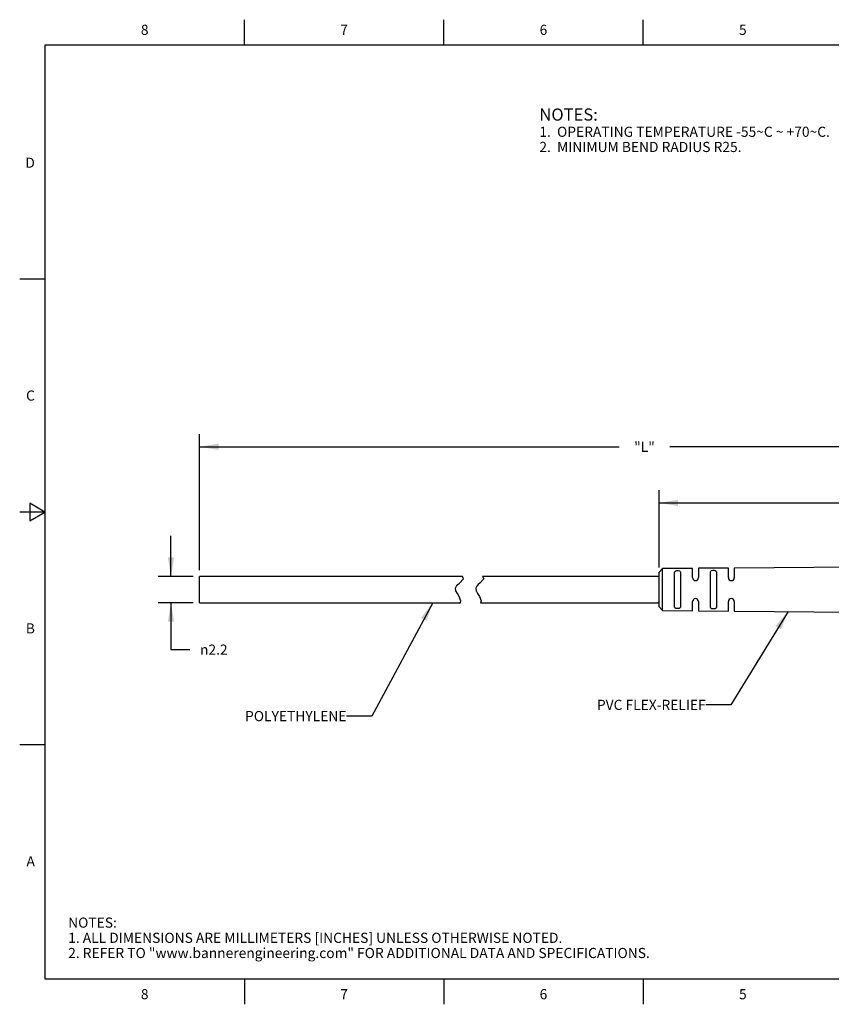
# Model space of a CAD drawing. Units: inches. Extents: x 0.4 to 16.6, y 0.6 to 10.4.
# Drawn here: x 0.4 to 8.4, y 0.6 to 10.4 of the extents above; entities that cross this region are included whole.
import ezdxf

# ---------------------------------------------------------------- set-up
doc = ezdxf.new("R2010")
doc.units = ezdxf.units.IN
doc.header["$LTSCALE"] = 0.935
doc.header["$MEASUREMENT"] = 0
doc.layers.get('0').update_dxf_attribs({"linetype": 'CONTINUOUS'})
doc.layers.add('NOTES', color=7, linetype='CONTINUOUS')
doc.layers.add('SCHEME_DIMS', color=7, linetype='CONTINUOUS')
doc.styles.add('TEXTSTYLE_2', font='txt', dxfattribs={"width": 0.8})
doc.styles.add('TEXTSTYLE_6', font='gdt')
doc.dimstyles.new('DIMSTYLE_1', dxfattribs={"dimtxt": 0.1, "dimasz": 0.1875, "dimexe": 0.125, "dimexo": 0.0625, "dimgap": 0.1, "dimtad": 0, "dimtih": 1, "dimtoh": 1, "dimdec": 3, "dimlfac": 0.333333, "dimzin": 4, "dimdsep": 46, "dimtxsty": 'STANDARD', "dimblk": '_FILLED', "dimblk1": '_FILLED', "dimblk2": '_FILLED', "dimcen": 0.09, "dimadec": 0, "dimazin": 0, "dimtp": 0.1, "dimtm": 0.1, "dimtfac": 1, "dimtdec": 3, "dimtofl": 0, "dimtmove": 0, "dimatfit": 3, "dimldrblk": '_FILLED', "dimfxl": 1, "dimtolj": 1, "dimtzin": 4, "dimarcsym": 0})
doc.dimstyles.get("Standard").update_dxf_attribs({"dimtxt": 0.1, "dimasz": 0.1875, "dimexe": 0.125, "dimexo": 0.0625, "dimgap": 0.09, "dimtad": 0, "dimtih": 1, "dimtoh": 1, "dimdec": 3, "dimzin": 4, "dimdsep": 46, "dimtxsty": 'STANDARD', "dimblk": '_FILLED', "dimblk1": '_FILLED', "dimblk2": '_FILLED', "dimcen": 0.09, "dimadec": 0, "dimazin": 0, "dimtol": 1, "dimtp": 0.005, "dimtm": 0.005, "dimtfac": 1, "dimtdec": 3, "dimtofl": 0, "dimtmove": 0, "dimatfit": 3, "dimldrblk": '_FILLED', "dimfxl": 1, "dimtolj": 1, "dimtzin": 4, "dimarcsym": 0})

# ---------------------------------------------------------------- blocks, each defined once
blk = doc.blocks.new('_FILLED')
at = {"color": 0, "linetype": 'BYBLOCK'}
blk.add_solid([(0, 0), (-1, 0.167), (-1, -0.167)], dxfattribs=at)
blk = doc.blocks.new('*D0')
at = {"layer": 'SCHEME_DIMS', "color": 7, "linetype": 'CONTINUOUS'}
for p, q in [((1.8646, 4.8631), (1.8646, 5.2631)), ((2.0849, 4.8631), (1.7396, 4.8631)), ((2.0849, 4.6032), (1.7396, 4.6032)), ((1.8646, 4.6032), (1.8646, 4.14)), ((1.8646, 4.14), (2.0517, 4.14))]:
    blk.add_line(p, q, dxfattribs=at)
at = {"layer": 'SCHEME_DIMS', "color": 7, "linetype": 'CONTINUOUS', "xscale": 0.1875, "yscale": 0.1875, "zscale": 0.1875}
for p, rotation in [((1.8646, 4.8631), 270), ((1.8646, 4.6032), 90)]:
    blk.add_blockref('_FILLED', p, dxfattribs=dict(at, rotation=rotation))
at = {"layer": 'SCHEME_DIMS', "color": 7, "linetype": 'CONTINUOUS', "insert": (2.1517, 4.19), "char_height": 0.1, "width": 0.433333, "attachment_point": 1, "line_spacing_factor": 0.9, "style": 'TEXTSTYLE_6'}
blk.add_mtext('{\\Fgdt;n}\\Ftxt;2.2', dxfattribs=at)
blk = doc.blocks.new('*D1')
at = {"layer": 'SCHEME_DIMS', "color": 7, "linetype": 'CONTINUOUS'}
for p, q in [((2.1474, 6.0937), (2.1474, 6.2687)), ((10.9393, 6.0937), (10.9393, 6.2687)), ((2.1474, 6.1437), (6.2933, 6.1437)), ((10.9393, 6.1437), (6.7933, 6.1437)), ((2.1474, 4.9256), (2.1474, 6.0937)), ((10.9393, 5.0319), (10.9393, 6.0937))]:
    blk.add_line(p, q, dxfattribs=at)
at = {"layer": 'SCHEME_DIMS', "color": 7, "linetype": 'CONTINUOUS', "xscale": 0.1875, "yscale": 0.1875, "zscale": 0.1875, "rotation": 180}
blk.add_blockref('_FILLED', (2.1474, 6.1437), dxfattribs=at)
at = {"layer": 'SCHEME_DIMS', "color": 7, "linetype": 'CONTINUOUS', "xscale": 0.1875, "yscale": 0.1875, "zscale": 0.1875}
blk.add_blockref('_FILLED', (10.9393, 6.1437), dxfattribs=at)
at = {"layer": 'SCHEME_DIMS', "color": 7, "linetype": 'CONTINUOUS', "insert": (6.5433, 6.1937), "char_height": 0.1, "width": 0.3, "attachment_point": 2, "line_spacing_factor": 0.9}
blk.add_mtext('"L"', dxfattribs=at)
blk = doc.blocks.new('*D6')
at = {"layer": 'SCHEME_DIMS', "color": 7, "linetype": 'CONTINUOUS'}
for p, q in [((6.6873, 4.9524), (6.6873, 5.7144)), ((10.9393, 5.0319), (10.9393, 5.7144)), ((6.6873, 5.5894), (8.6133, 5.5894)), ((10.9393, 5.5894), (9.0133, 5.5894))]:
    blk.add_line(p, q, dxfattribs=at)
at = {"layer": 'SCHEME_DIMS', "color": 7, "linetype": 'CONTINUOUS', "xscale": 0.1875, "yscale": 0.1875, "zscale": 0.1875, "rotation": 180}
blk.add_blockref('_FILLED', (6.6873, 5.5894), dxfattribs=at)
at = {"layer": 'SCHEME_DIMS', "color": 7, "linetype": 'CONTINUOUS', "xscale": 0.1875, "yscale": 0.1875, "zscale": 0.1875}
blk.add_blockref('_FILLED', (10.9393, 5.5894), dxfattribs=at)
at = {"layer": 'SCHEME_DIMS', "color": 7, "linetype": 'CONTINUOUS', "insert": (8.8133, 5.6394), "char_height": 0.1, "width": 0.2, "attachment_point": 2, "line_spacing_factor": 0.9}
blk.add_mtext('36', dxfattribs=at)

msp = doc.modelspace()

# ---------------------------------------------------------------- linework, layer by layer
at = {"color": 7, "linetype": 'CONTINUOUS'}
for p, q in [((2.59, 10.112), (2.59, 10.362)), ((4.56, 10.112), (4.56, 10.362)), ((6.53, 10.112), (6.53, 10.362)), ((0.62, 10.112), (0.62, 0.887)), ((16.38, 10.112), (0.62, 10.112)), ((0.62, 7.7995), (0.37, 7.7995)), ((0.47, 5.5861), (0.47, 5.4129)), ((0.62, 5.4995), (0.47, 5.5861)), ((0.62, 5.4995), (0.37, 5.4995)), ((0.47, 5.4129), (0.62, 5.4995)), ((9.1086, 4.9604), (7.4308, 4.9462)), ((2.1474, 4.6032), (2.1474, 4.8631)), ((4.744, 4.8631), (2.1474, 4.8631)), ((4.7551, 4.8397), (4.744, 4.8631)), ((4.9441, 4.8631), (4.9551, 4.8397)), ((6.6873, 4.8631), (4.9441, 4.8631)), ((6.7225, 4.9402), (6.6873, 4.9047)), ((6.6873, 4.5616), (6.6873, 4.9047)), ((7.0174, 4.9427), (6.7225, 4.9402)), ((6.7225, 4.5262), (6.7225, 4.9402)), ((6.8403, 4.562), (6.8403, 4.9044)), ((6.8993, 4.905), (6.8993, 4.5614)), ((7.0174, 4.8513), (7.0174, 4.9427)), ((7.3718, 4.9457), (7.0765, 4.9432)), ((7.0765, 4.9432), (7.0765, 4.8513)), ((7.1946, 4.5583), (7.1946, 4.908)), ((7.2537, 4.9086), (7.2537, 4.5577)), ((7.3718, 4.8513), (7.3718, 4.9457)), ((7.4308, 4.9462), (7.4308, 4.8513)), ((4.6774, 4.7481), (4.6851, 4.7656)), ((4.6851, 4.7656), (4.6988, 4.7821)), ((4.6988, 4.7821), (4.7158, 4.798)), ((4.7158, 4.798), (4.7551, 4.8397)), ((4.8851, 4.7656), (4.8774, 4.7481)), ((4.8989, 4.7821), (4.8851, 4.7656)), ((4.9158, 4.798), (4.8989, 4.7821)), ((4.9551, 4.8397), (4.9158, 4.798)), ((4.6801, 4.7213), (4.6774, 4.7481)), ((4.6941, 4.6929), (4.6801, 4.7213)), ((4.7119, 4.6637), (4.6941, 4.6929)), ((4.8774, 4.7481), (4.8801, 4.7213)), ((4.8801, 4.7213), (4.8942, 4.6929)), ((4.8942, 4.6929), (4.9119, 4.6637)), ((2.1474, 4.6032), (4.7239, 4.6032)), ((4.7286, 4.6237), (4.7119, 4.6637)), ((4.7239, 4.6032), (4.7286, 4.6237)), ((4.9119, 4.6637), (4.9287, 4.6237)), ((4.9287, 4.6237), (4.9239, 4.6032)), ((4.9239, 4.6032), (6.6873, 4.6032)), ((7.0174, 4.5237), (7.0174, 4.615)), ((7.0765, 4.615), (7.0765, 4.5232)), ((7.3718, 4.5207), (7.3718, 4.615)), ((7.4308, 4.615), (7.4308, 4.5202)), ((6.6873, 4.5616), (6.7225, 4.5262)), ((6.7225, 4.5262), (7.0174, 4.5237)), ((7.0765, 4.5232), (7.3718, 4.5207)), ((7.4308, 4.5202), (9.1086, 4.5059)), ((0.62, 3.1995), (0.37, 3.1995)), ((0.62, 0.887), (16.38, 0.887)), ((2.59, 0.887), (2.59, 0.637)), ((4.56, 0.887), (4.56, 0.637)), ((6.53, 0.887), (6.53, 0.637))]:
    msp.add_line(p, q, dxfattribs=at)
for points in [[(6.8403, 4.9044), (6.8437, 4.9131), (6.8525, 4.9187), (6.8643, 4.9213), (6.877, 4.9213), (6.8883, 4.9186), (6.8963, 4.9132), (6.8993, 4.905)], [(7.1946, 4.908), (7.198, 4.9166), (7.2069, 4.9221), (7.2187, 4.9246), (7.2313, 4.9246), (7.2426, 4.922), (7.2506, 4.9167), (7.2537, 4.9086)], [(6.8993, 4.5614), (6.896, 4.5528), (6.8872, 4.5473), (6.8754, 4.5449), (6.8628, 4.5452), (6.8514, 4.548), (6.8434, 4.5536), (6.8403, 4.562)], [(7.2537, 4.5577), (7.2503, 4.5493), (7.2415, 4.5439), (7.2297, 4.5416), (7.2171, 4.5419), (7.2057, 4.5447), (7.1977, 4.5501), (7.1946, 4.5583)]]:
    msp.add_lwpolyline(points, dxfattribs=at)
for centre, start, end in [((7.047, 4.8513), 180, 360), ((7.4013, 4.8513), 180, 360), ((7.047, 4.615), 0, 180), ((7.4013, 4.615), 360, 180)]:
    msp.add_arc(centre, 0.0295, start, end, dxfattribs=at)

# ---------------------------------------------------------------- texts
at = {"color": 7, "linetype": 'CONTINUOUS', "char_height": 0.1, "width": 0.08, "line_spacing_factor": 0.9, "style": 'TEXTSTYLE_2'}
for s, insert, attachment_point in [('8', (1.605, 10.312), 2), ('7', (3.575, 10.312), 2), ('6', (5.545, 10.312), 2), ('5', (7.515, 10.312), 2), ('D', (0.52, 8.9995), 3), ('C', (0.52, 6.6995), 3), ('B', (0.52, 4.3995), 3), ('A', (0.52, 2.0995), 3), ('8', (1.605, 0.787), 2), ('7', (3.575, 0.787), 2), ('6', (5.545, 0.787), 2), ('5', (7.515, 0.787), 2)]:
    msp.add_mtext(s, dxfattribs=dict(at, insert=insert, attachment_point=attachment_point))
at = {"color": 7, "linetype": 'CONTINUOUS', "insert": (0.8489, 1.4938), "char_height": 0.1, "width": 7.9, "attachment_point": 1, "line_spacing_factor": 0.9}
msp.add_mtext('NOTES:\\P1. ALL DIMENSIONS ARE MILLIMETERS [INCHES] UNLESS OTHERWISE NOTED.\\P2. REFER TO "www.bannerengineering.com" FOR ADDITIONAL DATA AND SPECIFICATIONS.', dxfattribs=at)
at = {"layer": 'NOTES', "color": 7, "linetype": 'CONTINUOUS', "line_spacing_factor": 0.9}
for s, insert, char_height, width, attachment_point in [('NOTES:\\P\\H0.1; \\P1.  OPERATING TEMPERATURE -55\\Fgdt;{\\Fgdt;~}\\Ftxt;C ~ +70\\Fgdt;{\\Fgdt;~}\\Ftxt;C.\\P2.  MINIMUM BEND RADIUS R25.', (5.5047, 9.485), 0.12, 3.933333, 1), ('PVC FLEX-RELIEF', (7.1477, 3.6446), 0.1, 1.5, 3), ('POLYETHYLENE', (3.5983, 3.5335), 0.1, 1.2, 3)]:
    msp.add_mtext(s, dxfattribs=dict(at, insert=insert, char_height=char_height, width=width, attachment_point=attachment_point))

# ---------------------------------------------------------------- dimensions: what is measured, and where the dimension line sits
at = {"layer": 'SCHEME_DIMS', "color": 7, "linetype": 'CONTINUOUS'}
dim = msp.add_linear_dim(base=(10.9393, 6.1437), p1=(2.1474, 4.8631), p2=(10.9393, 4.9694), text='"L"', dimstyle='DIMSTYLE_1', dxfattribs=at)
dim.commit()
dim.dimension.update_dxf_attribs({"geometry": '*D1', "text_midpoint": (6.5433, 6.1437), "dimtype": 160})
dim = msp.add_linear_dim(base=(10.9393, 5.5894), p1=(6.6873, 4.8899), p2=(10.9393, 4.9694), dimstyle='DIMSTYLE_1', dxfattribs=at)
dim.commit()
dim.dimension.update_dxf_attribs({"geometry": '*D6', "text_midpoint": (8.8133, 5.5894), "dimtype": 160})
dim = msp.add_linear_dim(base=(1.8646, 4.6032), p1=(2.1474, 4.8631), p2=(2.1474, 4.6032), angle=270, text='%%c<>', dimstyle='DIMSTYLE_1', dxfattribs=at)
dim.commit()
dim.dimension.update_dxf_attribs({"geometry": '*D0', "text_midpoint": (2.3684, 4.14), "dimtype": 160})

# ---------------------------------------------------------------- leaders
at = {"layer": 'NOTES', "color": 7, "linetype": 'CONTINUOUS'}
for points in [[(4.4508, 4.6032), (3.8483, 3.4835), (3.5983, 3.4835)], [(7.9617, 4.5157), (7.3977, 3.5946), (7.1477, 3.5946)]]:
    msp.add_leader(points, dimstyle='STANDARD', override={"dimtad": 0}, dxfattribs=at)

doc.saveas('drawing.dxf')
